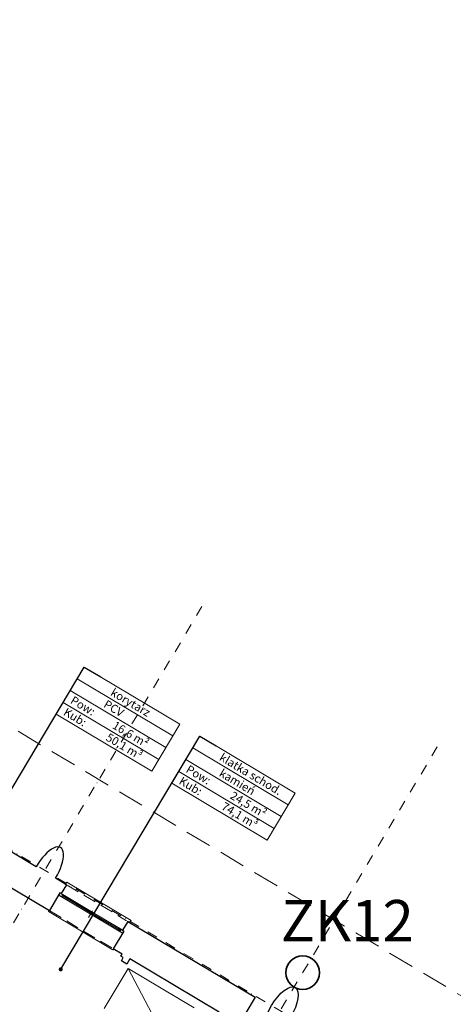
# Model space of a CAD drawing. Units: centimetres. Extents: x -99524 to -4444, y -196980 to 52433.
# Drawn here: x -18270 to -17219, y 48175 to 50557 of the extents above; entities that cross this region are included whole.
import ezdxf
from ezdxf.enums import TextEntityAlignment as Align

# ---------------------------------------------------------------- set-up
doc = ezdxf.new("R2010")
doc.units = ezdxf.units.CM
for name, pattern in [('DASHDOT', [25.4, 12.7, -6.35, 0, -6.35]), ('DASHED', [19.05, 12.7, -6.35]), ('HIDDEN2', [4.7625, 3.175, -1.5875])]:
    doc.linetypes.add(name, pattern=pattern)
doc.layers.get('0').update_dxf_attribs({"color": 8})
for name, color, linetype, lineweight in [('$$GUS_MO_zlacza_odgromowe', 14, 'Continuous', 35), ('bud_okna', 8, 'Continuous', 0), ('Okna', 8, 'Continuous', 9), ('Opisy', 8, 'Continuous', 9), ('OSIE', 8, 'DASHDOT', 9), ('Parapety', 8, 'Continuous', 5), ('Schody', 8, 'Continuous', 9), ('Sciany_30', 8, 'Continuous', 30), ('Sciany_9', 8, 'Continuous', 5)]:
    doc.layers.add(name, color=color, linetype=linetype, lineweight=lineweight)
doc.layers.add('1A_RZUTNIA', color=8, linetype='Continuous', lineweight=18, plot=False)
doc.styles.add('Arial', font='arial.ttf')
doc.styles.get("Standard").update_dxf_attribs({"font": 'romans.shx', "width": 0.75})
doc.dimstyles.get("Standard").update_dxf_attribs({"dimtxt": 0.18, "dimasz": 0.18, "dimexe": 0.18, "dimexo": 0.0625, "dimgap": 0.09, "dimtad": 0, "dimtih": 1, "dimtoh": 1, "dimdec": 4, "dimzin": 0, "dimdsep": 46, "dimtxsty": 'Standard', "dimcen": 0.09, "dimadec": 0, "dimazin": 0, "dimtfac": 1, "dimtdec": 4, "dimtofl": 0, "dimtmove": 0, "dimatfit": 3, "dimfxl": 1, "dimtolj": 1, "dimtzin": 0, "dimarcsym": 0})

# ---------------------------------------------------------------- blocks, each defined once
blk = doc.blocks.new('A$C61681DF5 (2) (2)')
at = {"layer": '1A_RZUTNIA'}
for p, q in [((-25.5, 10), (-19.5, 10)), ((-22.5, -2.3), (-22.5, 16.2))]:
    blk.add_line(p, q, dxfattribs=at)
at = {"layer": 'Okna'}
for p, q in [((-104.8, 13), (60.1, 13)), ((-104.8, 10), (-25.5, 10)), ((60.1, 7), (-104.8, 7)), ((-25.5, 13), (-25.5, 7)), ((-19.5, 13), (-19.5, 7)), ((-19.5, 10), (60.1, 10))]:
    blk.add_line(p, q, dxfattribs=at)
for points in [[(-104.8, 13), (-112.5, 13), (-112.5, 7), (-104.8, 7)], [(67.5, 13), (60.1, 13), (60.1, 7), (67.5, 7)]]:
    blk.add_lwpolyline(points, close=True, dxfattribs=at)

msp = doc.modelspace()

# ---------------------------------------------------------------- linework, layer by layer
at = {"layer": '$$GUS_MO_zlacza_odgromowe'}
msp.add_circle((-17584.20887, 48251.03842), 40.66694, dxfattribs=at)
at = {"layer": 'bud_okna', "linetype": 'Continuous'}
for p, q in [((-18021.77544, 48354.46808), (-18168.81449, 48442.13732)), ((-18168.81449, 48442.13732), (-18021.77544, 48354.46808)), ((-18171.88717, 48436.98382), (-18024.84812, 48349.31457)), ((-18024.84812, 48349.31457), (-18171.88717, 48436.98382)), ((-18164.3384, 48435.97578), (-18095.19552, 48394.75064)), ((-18093.65918, 48397.32739), (-18096.26072, 48392.96409)), ((-18090.22351, 48395.27894), (-18093.29619, 48390.12543)), ((-18086.78784, 48393.23049), (-18089.38938, 48388.86718)), ((-18029.32421, 48355.47612), (-18088.32418, 48390.65373)), ((-18030.86055, 48352.89936), (-18027.78787, 48358.05287))]:
    msp.add_line(p, q, dxfattribs=at)
at = {"layer": 'Opisy'}
for p, q in [((-18130.34511, 48962.0616), (-17898.92812, 48824.0836)), ((-18147.31802, 48933.59461), (-17915.90102, 48795.61661)), ((-18164.29092, 48905.12762), (-17932.87393, 48767.14962)), ((-17850.57979, 48795.25682), (-17619.16279, 48657.27882)), ((-17867.55269, 48766.78983), (-17636.1357, 48628.81183)), ((-17884.5256, 48738.32284), (-17653.1086, 48600.34484))]:
    msp.add_line(p, q, dxfattribs=at)
for points in [[(-18113.37221, 48990.52859), (-17881.95521, 48852.55059), (-17949.84683, 48738.68263), (-18181.26383, 48876.66063)], [(-17833.60689, 48823.72381), (-17602.18989, 48685.74581), (-17670.0815, 48571.87785), (-17901.4985, 48709.85585)]]:
    msp.add_lwpolyline(points, close=True, dxfattribs=at)
at = {"layer": 'OSIE', "ltscale": 2}
for p, q in [((-16407.14917, 47424.50862), (-21502.20872, 50462.34138)), ((-19040.30523, 47104.18538), (-17825.24184, 49142.09227)), ((-18470.54366, 46764.47583), (-17255.48027, 48802.38273))]:
    msp.add_line(p, q, dxfattribs=at)
at = {"layer": 'Parapety'}
msp.add_lwpolyline([(-18002.93985, 48372.4191), (-17999.86734, 48377.57231), (-18155.77701, 48470.5305), (-18158.84952, 48465.37728)], dxfattribs=at)
msp.add_lwpolyline([(-18199.47298, 48402.27907, 0.4142135624), (-18198.43257, 48398.16598), (-18045.39223, 48306.91858, 0.4142135624), (-18041.27913, 48307.95899, -1)], format="xyb", dxfattribs=at)
at = {"layer": 'Schody', "linetype": 'Continuous'}
for p, q in [((-18006.98373, 48261.60631), (-18064.98058, 48164.33387)), ((-17904.90568, 48068.89225), (-18006.98373, 48261.60631)), ((-18006.98373, 48261.60631), (-17846.90883, 48166.16469))]:
    msp.add_line(p, q, dxfattribs=at)
at = {"layer": 'Sciany_30'}
for p, q in [((-18229.3546, 48507.41461), (-18716.68935, 48797.97872)), ((-18676.07742, 48686.44545), (-18197.66372, 48401.20033)), ((-18156.249, 48463.82677), (-18182.86034, 48479.69329)), ((-18007.65548, 48375.2307), (-17699.62702, 48191.57457)), ((-18021.58206, 48296.21498), (-18043.05777, 48309.01947)), ((-18024.65474, 48291.06147), (-18021.58206, 48296.21498)), ((-18018.64231, 48287.47668), (-18024.65474, 48291.06147)), ((-18023.25134, 48279.74642), (-18018.64231, 48287.47668)), ((-18010.36757, 48272.06472), (-18023.25134, 48279.74642)), ((-18002.68587, 48284.94848), (-18010.36757, 48272.06472)), ((-17786.13493, 48155.83409), (-18002.68587, 48284.94848)), ((-17699.62702, 48191.57457), (-17920.34793, 47821.38099))]:
    msp.add_line(p, q, dxfattribs=at)
for points in [[(-18162.26142, 48467.41157), (-18162.26142, 48467.41157), (-18156.249, 48463.82677), (-18169.05183, 48442.35383), (-18172.05804, 48444.14622), (-18197.66372, 48401.20033)], [(-18001.64305, 48371.64591), (-18001.64305, 48371.64591), (-18007.65548, 48375.2307), (-18020.45831, 48353.75776), (-18017.4521, 48351.96536), (-18043.05777, 48309.01947)]]:
    msp.add_lwpolyline(points, dxfattribs=at)
msp.add_ellipse((-18204.5625, 48496.18228), major_axis=(33.78626, 57.63951), ratio=0.4055147734, start_param=4.6637158753, end_param=7.8966051567, dxfattribs=at)
msp.add_ellipse((-17636.65311, 48157.57705), major_axis=(34.22386, 57.40033), ratio=0.4052842028, dxfattribs=at)
at = {"layer": 'Sciany_9', "linetype": 'DASHED', "ltscale": 5}
msp.add_line((-16337.40944, 47680.81922), (-21161.64863, 50557.18047), dxfattribs=at)
at = {"layer": 'Sciany_9', "linetype": 'HIDDEN2', "lineweight": 5, "ltscale": 10}
for p, q in [((-18154.95294, 48463.05402), (-18010.56886, 48376.96775)), ((-18196.75778, 48400.66018), (-18041.27913, 48307.95899))]:
    msp.add_line(p, q, dxfattribs=at)

# ---------------------------------------------------------------- block references
at = {"rotation": 329.1952900953418}
msp.add_blockref('A$C61681DF5 (2) (2)', (-18082.08727, 48375.36753), dxfattribs=at)

# ---------------------------------------------------------------- texts
at = {"layer": '$$GUS_MO_zlacza_odgromowe', "style": 'Arial'}
msp.add_text('ZK12', height=100, dxfattribs=at).set_placement((-17637.06742, 48326.99264))
at = {"layer": 'Opisy', "style": 'Arial'}
for s, p in [('korytarz', (-18041.20636, 48940.84818)), ('PCV', (-18057.9757, 48912.25982)), ('          klatka schod.', (-17830.19303, 48815.03548)), ('kamień', (-17778.21038, 48745.45504))]:
    msp.add_text(s, height=20, rotation=329.1952901, dxfattribs=at).set_placement(p, align=Align.TOP_LEFT)
at = {"layer": 'Opisy', "char_height": 20, "attachment_point": 1, "rotation": 329.1952901, "style": 'Arial'}
for s, insert, width in [('Pow:         16,6 m²', (-18138.43145, 48921.64327), 310.1572665), ('Kub:          50,1 m³', (-18155.40436, 48893.17628), 338.1610738), ('Pow:          24,5 m²', (-17858.66613, 48754.8385), 310.1572665), ('Kub:          74,1 m³', (-17875.63903, 48726.37151), 338.1610738)]:
    msp.add_mtext(s, dxfattribs=dict(at, insert=insert, width=width))

# ---------------------------------------------------------------- leaders
at = {"layer": 'Opisy'}
for points in [[(-18601.85812, 48171.23899), (-18113.37221, 48990.52859), (-18073.32915, 48966.65367)], [(-18170.17545, 48259.2303), (-17833.60689, 48823.72381), (-17793.56382, 48799.84889)]]:
    msp.add_leader(points, dimstyle='Standard', override={"dimscale": 5, "dimasz": 2, "dimldrblk": 'Dot'}, dxfattribs=at)

doc.saveas('drawing.dxf')
